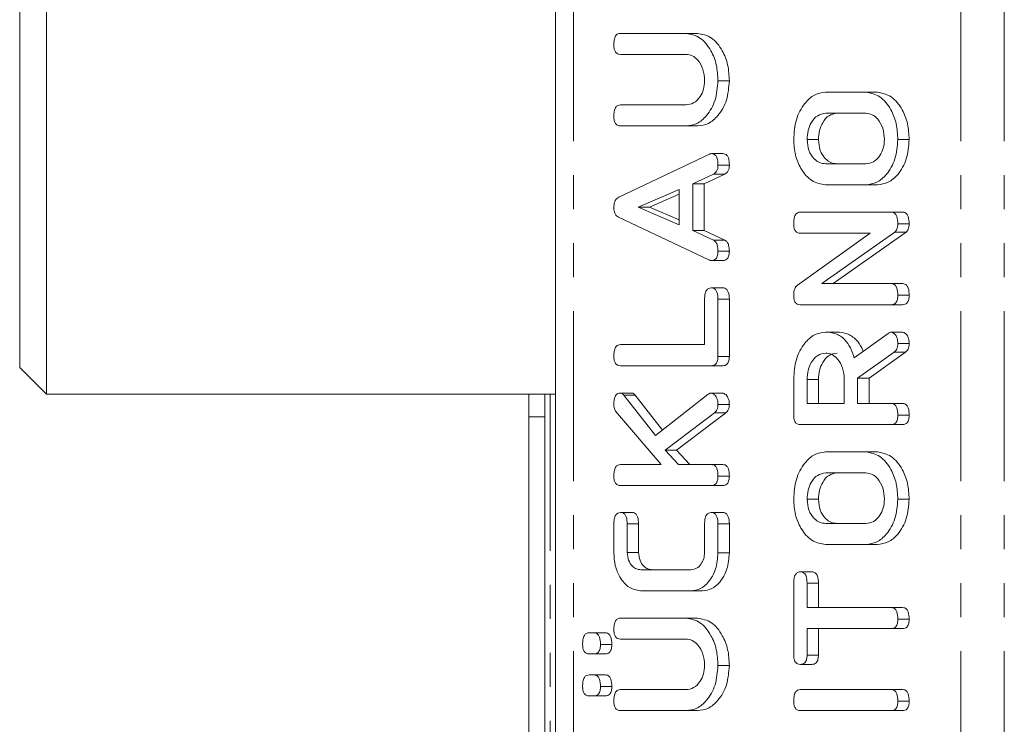
# Model space of a CAD drawing. Units: millimetres. Extents: x -257 to 9254, y -1386 to -142.
# Drawn here: x 1086 to 1123, y -865 to -839 of the extents above; entities that cross this region are included whole.
import ezdxf

# ---------------------------------------------------------------- set-up
doc = ezdxf.new("R2010")
doc.units = ezdxf.units.MM
doc.linetypes.add('PHANTOM', pattern=[12.7, 6.35, -1.27, 1.27, -1.27, 1.27, -1.27])

msp = doc.modelspace()

# ---------------------------------------------------------------- linework, layer by layer
at = {"color": 7, "linetype": 'Continuous', "lineweight": 18}
for p, q in [((1106.266, -894.42), (1106.266, -388.42)), ((1086.251, -852.07), (1086.251, -828.92)), ((1087.251, -828.92), (1087.251, -853.07)), ((1108.687, -839.591), (1111.142, -839.591)), ((1111.142, -839.591), (1111.566, -839.591)), ((1111.133, -840.377), (1108.686, -840.377)), ((1112.331, -841.359), (1112.756, -841.359)), ((1116.349, -841.791), (1117.86, -841.791)), ((1117.86, -841.791), (1118.284, -841.791)), ((1108.686, -842.263), (1111.133, -842.263)), ((1117.854, -842.577), (1116.354, -842.577)), ((1111.142, -843.049), (1108.687, -843.049)), ((1111.142, -843.049), (1111.566, -843.049)), ((1115.66, -843.559), (1116.084, -843.559)), ((1119.049, -843.559), (1119.473, -843.559)), ((1108.626, -845.708), (1112.009, -844.106)), ((1112.087, -844.083), (1112.511, -844.083)), ((1112.331, -844.514), (1112.756, -844.514)), ((1116.354, -844.463), (1117.854, -844.463)), ((1112.168, -844.85), (1111.387, -845.217)), ((1112.593, -844.85), (1111.811, -845.217)), ((1112.168, -844.85), (1112.593, -844.85)), ((1110.887, -845.42), (1109.349, -846.083)), ((1110.887, -846.74), (1110.887, -845.42)), ((1111.387, -845.217), (1111.387, -846.95)), ((1111.387, -845.217), (1111.811, -845.217)), ((1111.811, -845.217), (1111.811, -846.95)), ((1117.86, -845.249), (1116.349, -845.249)), ((1117.86, -845.249), (1118.284, -845.249)), ((1110.887, -845.603), (1109.773, -846.083)), ((1109.349, -846.083), (1110.887, -846.74)), ((1109.349, -846.083), (1109.773, -846.083)), ((1109.773, -846.083), (1110.887, -846.559)), ((1112.009, -848.061), (1108.614, -846.463)), ((1115.405, -846.27), (1118.804, -846.27)), ((1118.804, -846.27), (1119.228, -846.27)), ((1119.049, -846.707), (1119.473, -846.707)), ((1111.387, -846.95), (1112.167, -847.317)), ((1111.387, -846.95), (1111.811, -846.95)), ((1111.811, -846.95), (1112.591, -847.317)), ((1115.3, -848.997), (1118.013, -847.056)), ((1118.013, -847.056), (1115.404, -847.056)), ((1118.934, -847.024), (1116.215, -848.941)), ((1119.359, -847.024), (1116.639, -848.941)), ((1118.934, -847.024), (1119.359, -847.024)), ((1112.167, -847.317), (1112.591, -847.317)), ((1112.331, -847.725), (1112.756, -847.725)), ((1112.086, -848.077), (1112.51, -848.077)), ((1112.081, -849.099), (1112.506, -849.099)), ((1116.215, -848.941), (1118.807, -848.941)), ((1118.807, -848.941), (1119.231, -848.941)), ((1119.049, -849.374), (1119.473, -849.374)), ((1111.831, -851.22), (1111.831, -849.521)), ((1112.331, -849.523), (1112.756, -849.523)), ((1112.331, -849.523), (1112.331, -851.659)), ((1112.756, -849.523), (1112.756, -851.659)), ((1118.804, -849.727), (1115.405, -849.727)), ((1118.804, -849.727), (1119.228, -849.727)), ((1116.348, -850.749), (1116.773, -850.749)), ((1117.421, -851.717), (1118.693, -850.799)), ((1118.803, -850.749), (1119.228, -850.749)), ((1108.686, -851.22), (1111.831, -851.22)), ((1119.049, -851.181), (1119.473, -851.181)), ((1112.331, -851.659), (1112.756, -851.659)), ((1118.916, -851.502), (1117.549, -852.47)), ((1119.34, -851.502), (1117.973, -852.47)), ((1118.916, -851.502), (1119.34, -851.502)), ((1086.251, -852.07), (1087.251, -853.07)), ((1112.087, -852.006), (1108.687, -852.006)), ((1112.087, -852.006), (1112.511, -852.006)), ((1115.16, -853.858), (1115.16, -852.516)), ((1115.66, -852.516), (1115.66, -853.42)), ((1115.66, -852.516), (1116.084, -852.516)), ((1116.084, -852.516), (1116.084, -853.42)), ((1117.049, -853.42), (1117.049, -852.516)), ((1117.549, -852.47), (1117.549, -853.42)), ((1117.549, -852.47), (1117.973, -852.47)), ((1117.973, -852.47), (1117.973, -853.42)), ((1087.251, -853.07), (1106.266, -853.07)), ((1105.266, -853.07), (1105.266, -853.92)), ((1105.866, -853.07), (1105.866, -853.92)), ((1108.68, -853.027), (1109.104, -853.027)), ((1108.818, -853.104), (1110.002, -854.617)), ((1108.818, -853.104), (1109.243, -853.104)), ((1109.243, -853.104), (1110.265, -854.41)), ((1110.002, -854.617), (1111.964, -853.071)), ((1112.084, -853.027), (1112.508, -853.027)), ((1112.331, -853.453), (1112.756, -853.453)), ((1115.66, -853.42), (1117.049, -853.42)), ((1117.549, -853.42), (1118.806, -853.42)), ((1118.806, -853.42), (1119.23, -853.42)), ((1105.266, -894.42), (1105.266, -853.92)), ((1105.866, -853.92), (1105.266, -853.92)), ((1105.866, -894.42), (1105.866, -853.92)), ((1110.211, -855.699), (1108.502, -853.71)), ((1112.204, -853.762), (1110.359, -855.157)), ((1112.628, -853.762), (1110.783, -855.157)), ((1112.204, -853.762), (1112.628, -853.762)), ((1119.049, -853.852), (1119.473, -853.852)), ((1118.804, -854.206), (1115.405, -854.206)), ((1118.804, -854.206), (1119.228, -854.206)), ((1110.359, -855.157), (1110.851, -855.699)), ((1110.359, -855.157), (1110.783, -855.157)), ((1110.783, -855.157), (1111.276, -855.699)), ((1116.349, -855.227), (1117.86, -855.227)), ((1117.86, -855.227), (1118.284, -855.227)), ((1108.685, -855.699), (1110.211, -855.699)), ((1110.851, -855.699), (1112.088, -855.699)), ((1112.088, -855.699), (1112.512, -855.699)), ((1112.331, -856.131), (1112.756, -856.131)), ((1117.854, -856.013), (1116.354, -856.013)), ((1112.087, -856.484), (1108.687, -856.484)), ((1112.087, -856.484), (1112.511, -856.484)), ((1115.66, -856.995), (1116.084, -856.995)), ((1119.049, -856.995), (1119.473, -856.995)), ((1108.692, -857.492), (1109.117, -857.492)), ((1112.081, -857.492), (1112.506, -857.492)), ((1108.442, -858.991), (1108.442, -857.918)), ((1108.942, -857.916), (1108.942, -858.984)), ((1108.942, -857.916), (1109.367, -857.916)), ((1109.367, -857.916), (1109.367, -858.984)), ((1111.831, -858.984), (1111.831, -857.916)), ((1112.331, -857.918), (1112.756, -857.918)), ((1112.331, -857.918), (1112.331, -858.991)), ((1112.756, -857.918), (1112.756, -858.991)), ((1116.354, -857.899), (1117.854, -857.899)), ((1117.86, -858.684), (1116.349, -858.684)), ((1117.86, -858.684), (1118.284, -858.684)), ((1108.942, -858.984), (1109.367, -858.984)), ((1112.331, -858.991), (1112.756, -858.991)), ((1109.449, -859.627), (1111.324, -859.627)), ((1115.41, -859.706), (1115.834, -859.706)), ((1115.16, -862.815), (1115.16, -860.132)), ((1115.66, -860.13), (1115.66, -861.041)), ((1115.66, -860.13), (1116.084, -860.13)), ((1116.084, -860.13), (1116.084, -861.041)), ((1111.331, -860.413), (1109.442, -860.413)), ((1111.331, -860.413), (1111.756, -860.413)), ((1115.66, -861.041), (1118.805, -861.041)), ((1118.805, -861.041), (1119.229, -861.041)), ((1108.687, -861.434), (1111.142, -861.434)), ((1111.142, -861.434), (1111.566, -861.434)), ((1119.049, -861.474), (1119.473, -861.474)), ((1107.516, -861.984), (1107.702, -861.984)), ((1107.702, -861.984), (1108.126, -861.984)), ((1118.805, -861.827), (1115.66, -861.827)), ((1115.66, -861.827), (1115.66, -862.817)), ((1116.084, -861.827), (1116.084, -862.817)), ((1118.805, -861.827), (1119.229, -861.827)), ((1111.133, -862.22), (1108.686, -862.22)), ((1107.942, -862.416), (1108.367, -862.416)), ((1107.702, -862.77), (1107.516, -862.77)), ((1107.702, -862.77), (1108.126, -862.77)), ((1115.66, -862.817), (1116.084, -862.817)), ((1112.331, -863.202), (1112.756, -863.202)), ((1115.41, -863.163), (1115.834, -863.163)), ((1107.516, -863.556), (1107.702, -863.556)), ((1107.702, -863.556), (1108.126, -863.556)), ((1107.942, -863.988), (1108.367, -863.988)), ((1108.686, -864.106), (1111.133, -864.106)), ((1115.405, -864.106), (1118.804, -864.106)), ((1118.804, -864.106), (1119.228, -864.106)), ((1107.702, -864.341), (1107.516, -864.341)), ((1107.702, -864.341), (1108.126, -864.341)), ((1119.049, -864.538), (1119.473, -864.538)), ((1111.142, -864.891), (1108.687, -864.891)), ((1111.142, -864.891), (1111.566, -864.891)), ((1118.804, -864.891), (1115.405, -864.891)), ((1118.804, -864.891), (1119.228, -864.891))]:
    msp.add_line(p, q, dxfattribs=at)
at = {"color": 8, "linetype": 'PHANTOM', "lineweight": 18}
for p, q in [((1106.94, -894.42), (1106.94, -388.42)), ((1121.4, -894.42), (1121.4, -388.42)), ((1123.026, -894.42), (1123.026, -388.42)), ((1106.066, -884.32), (1106.066, -853.07))]:
    msp.add_line(p, q, dxfattribs=at)
at = {"color": 7, "linetype": 'Continuous', "lineweight": 18}
for points, knots in [([(1108.442, -840.024), (1108.444, -839.965), (1108.448, -839.847), (1108.494, -839.689), (1108.588, -839.601), (1108.654, -839.595), (1108.687, -839.591)], [0, 0, 0, 0, 0.280943, 0.560392, 0.779762, 1, 1, 1, 1]), ([(1111.142, -839.591), (1111.321, -839.626), (1111.681, -839.696), (1112.068, -840.184), (1112.299, -840.76), (1112.321, -841.159), (1112.331, -841.359)], [0, 0, 0, 0, 0.279192, 0.559097, 0.779436, 1, 1, 1, 1]), ([(1111.566, -839.591), (1111.746, -839.626), (1112.105, -839.696), (1112.492, -840.184), (1112.723, -840.76), (1112.745, -841.159), (1112.756, -841.359)], [0, 0, 0, 0, 0.279192, 0.559097, 0.779436, 1, 1, 1, 1]), ([(1108.686, -840.377), (1108.649, -840.374), (1108.574, -840.368), (1108.484, -840.277), (1108.446, -840.148), (1108.444, -840.065), (1108.442, -840.024)], [0, 0, 0, 0, 0.280641, 0.558518, 0.779119, 1, 1, 1, 1]), ([(1111.831, -841.359), (1111.82, -841.214), (1111.796, -840.922), (1111.606, -840.601), (1111.376, -840.406), (1111.214, -840.387), (1111.133, -840.377)], [0, 0, 0, 0, 0.279675, 0.559307, 0.779508, 1, 1, 1, 1]), ([(1111.133, -842.263), (1111.233, -842.251), (1111.431, -842.227), (1111.659, -841.989), (1111.806, -841.688), (1111.823, -841.469), (1111.831, -841.359)], [0, 0, 0, 0, 0.2802, 0.559622, 0.779931, 1, 1, 1, 1]), ([(1112.331, -841.359), (1112.311, -841.608), (1112.27, -842.106), (1111.947, -842.656), (1111.557, -842.996), (1111.28, -843.031), (1111.142, -843.049)], [0, 0, 0, 0, 0.279616, 0.559364, 0.779618, 1, 1, 1, 1]), ([(1112.756, -841.359), (1112.735, -841.608), (1112.695, -842.106), (1112.371, -842.656), (1111.981, -842.996), (1111.705, -843.031), (1111.566, -843.049)], [0, 0, 0, 0, 0.279616, 0.559364, 0.779618, 1, 1, 1, 1]), ([(1115.16, -843.559), (1115.178, -843.304), (1115.213, -842.794), (1115.534, -842.22), (1115.925, -841.851), (1116.208, -841.811), (1116.349, -841.791)], [0, 0, 0, 0, 0.279908, 0.559537, 0.779815, 1, 1, 1, 1]), ([(1117.86, -841.791), (1118.039, -841.826), (1118.398, -841.896), (1118.786, -842.384), (1119.016, -842.96), (1119.038, -843.359), (1119.049, -843.559)], [0, 0, 0, 0, 0.279192, 0.559097, 0.779436, 1, 1, 1, 1]), ([(1118.284, -841.791), (1118.463, -841.826), (1118.822, -841.896), (1119.21, -842.384), (1119.44, -842.96), (1119.462, -843.359), (1119.473, -843.559)], [0, 0, 0, 0, 0.279192, 0.559097, 0.779436, 1, 1, 1, 1]), ([(1108.442, -842.695), (1108.444, -842.636), (1108.448, -842.519), (1108.494, -842.361), (1108.588, -842.272), (1108.653, -842.266), (1108.686, -842.263)], [0, 0, 0, 0, 0.280919, 0.560345, 0.779745, 1, 1, 1, 1]), ([(1108.687, -843.049), (1108.649, -843.045), (1108.574, -843.039), (1108.484, -842.949), (1108.446, -842.82), (1108.444, -842.737), (1108.442, -842.695)], [0, 0, 0, 0, 0.280691, 0.558483, 0.779095, 1, 1, 1, 1]), ([(1116.354, -842.577), (1116.252, -842.594), (1116.046, -842.626), (1115.82, -842.895), (1115.68, -843.217), (1115.667, -843.445), (1115.66, -843.559)], [0, 0, 0, 0, 0.279657, 0.559346, 0.779527, 1, 1, 1, 1]), ([(1116.779, -842.577), (1116.676, -842.594), (1116.471, -842.626), (1116.244, -842.895), (1116.105, -843.217), (1116.091, -843.445), (1116.084, -843.559)], [0, 0, 0, 0, 0.279655, 0.559346, 0.779527, 1, 1, 1, 1]), ([(1118.549, -843.559), (1118.537, -843.414), (1118.514, -843.124), (1118.325, -842.802), (1118.096, -842.606), (1117.935, -842.587), (1117.854, -842.577)], [0, 0, 0, 0, 0.279682, 0.55935, 0.779538, 1, 1, 1, 1]), ([(1116.349, -845.249), (1116.173, -845.219), (1115.821, -845.16), (1115.435, -844.698), (1115.195, -844.146), (1115.172, -843.755), (1115.16, -843.559)], [0, 0, 0, 0, 0.279504, 0.55928, 0.779623, 1, 1, 1, 1]), ([(1115.66, -843.559), (1115.674, -843.698), (1115.703, -843.976), (1115.895, -844.274), (1116.122, -844.442), (1116.277, -844.456), (1116.354, -844.463)], [0, 0, 0, 0, 0.279288, 0.55915, 0.779391, 1, 1, 1, 1]), ([(1116.084, -843.559), (1116.099, -843.698), (1116.127, -843.976), (1116.32, -844.274), (1116.546, -844.442), (1116.701, -844.456), (1116.779, -844.463)], [0, 0, 0, 0, 0.279288, 0.55915, 0.779391, 1, 1, 1, 1]), ([(1117.854, -844.463), (1117.953, -844.45), (1118.15, -844.426), (1118.379, -844.189), (1118.523, -843.887), (1118.54, -843.669), (1118.549, -843.559)], [0, 0, 0, 0, 0.279946, 0.559259, 0.779759, 1, 1, 1, 1]), ([(1119.049, -843.559), (1119.029, -843.808), (1118.988, -844.306), (1118.664, -844.856), (1118.274, -845.196), (1117.998, -845.231), (1117.86, -845.249)], [0, 0, 0, 0, 0.279616, 0.559364, 0.779618, 1, 1, 1, 1]), ([(1119.473, -843.559), (1119.453, -843.808), (1119.412, -844.306), (1119.089, -844.856), (1118.698, -845.196), (1118.422, -845.231), (1118.284, -845.249)], [0, 0, 0, 0, 0.279616, 0.559364, 0.779618, 1, 1, 1, 1]), ([(1112.009, -844.106), (1112.023, -844.099), (1112.048, -844.088), (1112.075, -844.085), (1112.087, -844.083)], [0, 0, 0, 0, 0.5595104, 1, 1, 1, 1]), ([(1112.087, -844.083), (1112.114, -844.086), (1112.17, -844.09), (1112.247, -844.144), (1112.322, -844.286), (1112.327, -844.42), (1112.331, -844.514)], [0, 0, 0, 0, 0.187131, 0.374117, 0.561292, 1, 1, 1, 1]), ([(1112.511, -844.083), (1112.539, -844.086), (1112.594, -844.09), (1112.672, -844.144), (1112.746, -844.286), (1112.752, -844.42), (1112.756, -844.514)], [0, 0, 0, 0, 0.187131, 0.374117, 0.561292, 1, 1, 1, 1]), ([(1112.331, -844.514), (1112.33, -844.555), (1112.326, -844.637), (1112.279, -844.774), (1112.21, -844.821), (1112.168, -844.85)], [0, 0, 0, 0, 0.281301, 0.561774, 1, 1, 1, 1]), ([(1112.756, -844.514), (1112.754, -844.555), (1112.75, -844.637), (1112.703, -844.774), (1112.634, -844.821), (1112.593, -844.85)], [0, 0, 0, 0, 0.281301, 0.561774, 1, 1, 1, 1]), ([(1108.442, -846.119), (1108.444, -846.07), (1108.447, -845.972), (1108.486, -845.843), (1108.551, -845.752), (1108.601, -845.723), (1108.626, -845.708)], [0, 0, 0, 0, 0.280338, 0.559987, 0.779868, 1, 1, 1, 1]), ([(1108.614, -846.463), (1108.587, -846.445), (1108.533, -846.411), (1108.457, -846.295), (1108.448, -846.186), (1108.442, -846.119)], [0, 0, 0, 0, 0.281499, 0.562002, 1, 1, 1, 1]), ([(1115.16, -846.702), (1115.162, -846.643), (1115.166, -846.526), (1115.212, -846.367), (1115.306, -846.28), (1115.372, -846.273), (1115.405, -846.27)], [0, 0, 0, 0, 0.280943, 0.560392, 0.779762, 1, 1, 1, 1]), ([(1118.804, -846.27), (1118.832, -846.272), (1118.888, -846.277), (1118.966, -846.333), (1119.04, -846.476), (1119.045, -846.612), (1119.049, -846.707)], [0, 0, 0, 0, 0.1874277, 0.3741071, 0.5611051, 1, 1, 1, 1]), ([(1119.228, -846.27), (1119.257, -846.272), (1119.313, -846.277), (1119.39, -846.333), (1119.464, -846.476), (1119.469, -846.612), (1119.473, -846.707)], [0, 0, 0, 0, 0.1874277, 0.3741071, 0.5611051, 1, 1, 1, 1]), ([(1115.404, -847.056), (1115.366, -847.053), (1115.291, -847.047), (1115.201, -846.955), (1115.164, -846.827), (1115.161, -846.744), (1115.16, -846.702)], [0, 0, 0, 0, 0.280645, 0.55852, 0.77912, 1, 1, 1, 1]), ([(1119.049, -846.707), (1119.044, -846.779), (1119.035, -846.907), (1118.965, -846.988), (1118.934, -847.024)], [0, 0, 0, 0, 0.55976, 1, 1, 1, 1]), ([(1119.473, -846.707), (1119.468, -846.779), (1119.459, -846.907), (1119.389, -846.988), (1119.359, -847.024)], [0, 0, 0, 0, 0.55976, 1, 1, 1, 1]), ([(1112.167, -847.317), (1112.197, -847.337), (1112.258, -847.378), (1112.322, -847.529), (1112.328, -847.651), (1112.331, -847.725)], [0, 0, 0, 0, 0.279847, 0.559827, 1, 1, 1, 1]), ([(1112.591, -847.317), (1112.621, -847.337), (1112.682, -847.378), (1112.747, -847.529), (1112.752, -847.651), (1112.756, -847.725)], [0, 0, 0, 0, 0.279847, 0.559827, 1, 1, 1, 1]), ([(1112.331, -847.725), (1112.329, -847.778), (1112.325, -847.884), (1112.265, -848.015), (1112.174, -848.071), (1112.115, -848.075), (1112.086, -848.077)], [0, 0, 0, 0, 0.28062, 0.558949, 0.779139, 1, 1, 1, 1]), ([(1112.756, -847.725), (1112.754, -847.778), (1112.75, -847.884), (1112.689, -848.015), (1112.598, -848.071), (1112.539, -848.075), (1112.51, -848.077)], [0, 0, 0, 0, 0.28062, 0.558949, 0.779139, 1, 1, 1, 1]), ([(1112.086, -848.077), (1112.071, -848.076), (1112.045, -848.074), (1112.02, -848.065), (1112.009, -848.061)], [0, 0, 0, 0, 0.559852, 1, 1, 1, 1]), ([(1111.831, -849.521), (1111.833, -849.462), (1111.837, -849.345), (1111.888, -849.19), (1111.983, -849.106), (1112.049, -849.101), (1112.081, -849.099)], [0, 0, 0, 0, 0.280986, 0.560005, 0.779418, 1, 1, 1, 1]), ([(1112.081, -849.099), (1112.109, -849.101), (1112.165, -849.105), (1112.242, -849.157), (1112.322, -849.293), (1112.327, -849.428), (1112.331, -849.523)], [0, 0, 0, 0, 0.187445, 0.374658, 0.561194, 1, 1, 1, 1]), ([(1112.506, -849.099), (1112.534, -849.101), (1112.589, -849.105), (1112.667, -849.157), (1112.746, -849.293), (1112.752, -849.428), (1112.756, -849.523)], [0, 0, 0, 0, 0.187445, 0.374658, 0.561194, 1, 1, 1, 1]), ([(1115.16, -849.38), (1115.165, -849.292), (1115.175, -849.135), (1115.261, -849.039), (1115.3, -848.997)], [0, 0, 0, 0, 0.559898, 1, 1, 1, 1]), ([(1118.807, -848.941), (1118.835, -848.944), (1118.89, -848.948), (1118.967, -849.004), (1119.04, -849.145), (1119.045, -849.279), (1119.049, -849.374)], [0, 0, 0, 0, 0.187151, 0.374036, 0.561183, 1, 1, 1, 1]), ([(1119.231, -848.941), (1119.259, -848.944), (1119.314, -848.948), (1119.391, -849.004), (1119.465, -849.145), (1119.47, -849.279), (1119.473, -849.374)], [0, 0, 0, 0, 0.187151, 0.374036, 0.561183, 1, 1, 1, 1]), ([(1115.405, -849.727), (1115.367, -849.724), (1115.293, -849.718), (1115.202, -849.631), (1115.164, -849.503), (1115.161, -849.421), (1115.16, -849.38)], [0, 0, 0, 0, 0.280564, 0.558407, 0.779001, 1, 1, 1, 1]), ([(1119.049, -849.374), (1119.047, -849.427), (1119.043, -849.532), (1118.983, -849.664), (1118.892, -849.721), (1118.834, -849.725), (1118.804, -849.727)], [0, 0, 0, 0, 0.28056, 0.558816, 0.778921, 1, 1, 1, 1]), ([(1119.473, -849.374), (1119.471, -849.427), (1119.467, -849.532), (1119.407, -849.664), (1119.317, -849.721), (1119.258, -849.725), (1119.228, -849.727)], [0, 0, 0, 0, 0.28056, 0.558816, 0.778921, 1, 1, 1, 1]), ([(1115.16, -852.516), (1115.178, -852.261), (1115.213, -851.751), (1115.533, -851.177), (1115.924, -850.809), (1116.207, -850.769), (1116.348, -850.749)], [0, 0, 0, 0, 0.279914, 0.559514, 0.779803, 1, 1, 1, 1]), ([(1116.348, -850.749), (1116.476, -850.758), (1116.731, -850.778), (1117.061, -850.996), (1117.295, -851.331), (1117.379, -851.588), (1117.421, -851.717)], [0, 0, 0, 0, 0.280341, 0.559782, 0.779703, 1, 1, 1, 1]), ([(1116.773, -850.749), (1116.901, -850.758), (1117.156, -850.777), (1117.482, -850.998), (1117.678, -851.26), (1117.739, -851.431), (1117.754, -851.477)], [0, 0, 0, 0, 0.326696, 0.652345, 0.90863, 1, 1, 1, 1]), ([(1118.693, -850.799), (1118.713, -850.784), (1118.747, -850.759), (1118.786, -850.752), (1118.803, -850.749)], [0, 0, 0, 0, 0.560215, 1, 1, 1, 1]), ([(1118.803, -850.749), (1118.842, -850.763), (1118.921, -850.791), (1119.001, -850.911), (1119.043, -851.046), (1119.047, -851.136), (1119.049, -851.181)], [0, 0, 0, 0, 0.277633, 0.558273, 0.779097, 1, 1, 1, 1]), ([(1119.228, -850.749), (1119.267, -850.763), (1119.345, -850.791), (1119.425, -850.911), (1119.467, -851.046), (1119.471, -851.136), (1119.473, -851.181)], [0, 0, 0, 0, 0.277633, 0.558273, 0.779097, 1, 1, 1, 1]), ([(1108.442, -851.652), (1108.444, -851.593), (1108.448, -851.476), (1108.494, -851.318), (1108.588, -851.229), (1108.653, -851.223), (1108.686, -851.22)], [0, 0, 0, 0, 0.280919, 0.560343, 0.779745, 1, 1, 1, 1]), ([(1119.049, -851.181), (1119.047, -851.217), (1119.044, -851.291), (1119.007, -851.416), (1118.95, -851.469), (1118.916, -851.502)], [0, 0, 0, 0, 0.280927, 0.5618833, 1, 1, 1, 1]), ([(1119.473, -851.181), (1119.472, -851.217), (1119.468, -851.291), (1119.431, -851.416), (1119.375, -851.469), (1119.34, -851.502)], [0, 0, 0, 0, 0.280927, 0.5618833, 1, 1, 1, 1]), ([(1108.687, -852.006), (1108.649, -852.003), (1108.574, -851.997), (1108.484, -851.906), (1108.446, -851.777), (1108.444, -851.694), (1108.442, -851.652)], [0, 0, 0, 0, 0.280692, 0.558484, 0.779095, 1, 1, 1, 1]), ([(1112.331, -851.659), (1112.329, -851.712), (1112.325, -851.817), (1112.264, -851.945), (1112.174, -852), (1112.116, -852.004), (1112.087, -852.006)], [0, 0, 0, 0, 0.280585, 0.558845, 0.779159, 1, 1, 1, 1]), ([(1112.756, -851.659), (1112.754, -851.712), (1112.749, -851.817), (1112.688, -851.945), (1112.598, -852), (1112.54, -852.004), (1112.511, -852.006)], [0, 0, 0, 0, 0.280585, 0.558845, 0.779159, 1, 1, 1, 1]), ([(1116.354, -851.534), (1116.252, -851.551), (1116.046, -851.584), (1115.82, -851.852), (1115.68, -852.174), (1115.667, -852.402), (1115.66, -852.516)], [0, 0, 0, 0, 0.2796573, 0.5593463, 0.7795272, 1, 1, 1, 1]), ([(1116.779, -851.534), (1116.676, -851.551), (1116.471, -851.584), (1116.244, -851.852), (1116.105, -852.174), (1116.091, -852.402), (1116.084, -852.516)], [0, 0, 0, 0, 0.2796556, 0.559346, 0.7795269, 1, 1, 1, 1]), ([(1117.049, -852.516), (1117.037, -852.371), (1117.014, -852.081), (1116.825, -851.759), (1116.596, -851.563), (1116.435, -851.544), (1116.354, -851.534)], [0, 0, 0, 0, 0.279682, 0.559351, 0.779538, 1, 1, 1, 1]), ([(1108.442, -853.452), (1108.444, -853.394), (1108.447, -853.279), (1108.492, -853.124), (1108.584, -853.037), (1108.648, -853.03), (1108.68, -853.027)], [0, 0, 0, 0, 0.2809009, 0.560286, 0.7798849, 1, 1, 1, 1]), ([(1108.68, -853.027), (1108.709, -853.032), (1108.76, -853.041), (1108.8, -853.085), (1108.818, -853.104)], [0, 0, 0, 0, 0.559339, 1, 1, 1, 1]), ([(1109.104, -853.027), (1109.133, -853.032), (1109.184, -853.041), (1109.225, -853.085), (1109.243, -853.104)], [0, 0, 0, 0, 0.559339, 1, 1, 1, 1]), ([(1111.964, -853.071), (1111.986, -853.058), (1112.024, -853.035), (1112.066, -853.03), (1112.084, -853.027)], [0, 0, 0, 0, 0.559956, 1, 1, 1, 1]), ([(1112.084, -853.027), (1112.123, -853.041), (1112.201, -853.069), (1112.281, -853.187), (1112.326, -853.319), (1112.33, -853.408), (1112.331, -853.453)], [0, 0, 0, 0, 0.277963, 0.558413, 0.779117, 1, 1, 1, 1]), ([(1112.508, -853.027), (1112.547, -853.041), (1112.625, -853.069), (1112.705, -853.187), (1112.75, -853.319), (1112.754, -853.408), (1112.756, -853.453)], [0, 0, 0, 0, 0.277963, 0.558413, 0.779117, 1, 1, 1, 1]), ([(1108.502, -853.71), (1108.482, -853.665), (1108.447, -853.586), (1108.444, -853.493), (1108.442, -853.452)], [0, 0, 0, 0, 0.559347, 1, 1, 1, 1]), ([(1112.331, -853.453), (1112.33, -853.488), (1112.327, -853.559), (1112.289, -853.677), (1112.236, -853.73), (1112.204, -853.762)], [0, 0, 0, 0, 0.2807, 0.561726, 1, 1, 1, 1]), ([(1112.756, -853.453), (1112.754, -853.488), (1112.751, -853.559), (1112.713, -853.677), (1112.66, -853.73), (1112.628, -853.762)], [0, 0, 0, 0, 0.2807, 0.561726, 1, 1, 1, 1]), ([(1118.806, -853.42), (1118.834, -853.422), (1118.889, -853.427), (1118.966, -853.482), (1119.04, -853.623), (1119.045, -853.758), (1119.049, -853.852)], [0, 0, 0, 0, 0.187, 0.373911, 0.561067, 1, 1, 1, 1]), ([(1119.23, -853.42), (1119.258, -853.422), (1119.314, -853.427), (1119.39, -853.482), (1119.465, -853.623), (1119.47, -853.758), (1119.473, -853.852)], [0, 0, 0, 0, 0.187, 0.373911, 0.561067, 1, 1, 1, 1]), ([(1115.405, -854.206), (1115.367, -854.203), (1115.293, -854.196), (1115.202, -854.11), (1115.164, -853.982), (1115.161, -853.899), (1115.16, -853.858)], [0, 0, 0, 0, 0.280564, 0.558408, 0.779003, 1, 1, 1, 1]), ([(1119.049, -853.852), (1119.047, -853.905), (1119.043, -854.011), (1118.983, -854.142), (1118.892, -854.199), (1118.834, -854.204), (1118.804, -854.206)], [0, 0, 0, 0, 0.280562, 0.558817, 0.778921, 1, 1, 1, 1]), ([(1119.473, -853.852), (1119.471, -853.905), (1119.467, -854.011), (1119.407, -854.142), (1119.317, -854.199), (1119.258, -854.204), (1119.228, -854.206)], [0, 0, 0, 0, 0.280562, 0.558817, 0.778921, 1, 1, 1, 1]), ([(1115.16, -856.995), (1115.178, -856.74), (1115.213, -856.229), (1115.534, -855.656), (1115.925, -855.287), (1116.208, -855.247), (1116.349, -855.227)], [0, 0, 0, 0, 0.279907, 0.559537, 0.779815, 1, 1, 1, 1]), ([(1117.86, -855.227), (1118.039, -855.262), (1118.398, -855.331), (1118.786, -855.82), (1119.016, -856.395), (1119.038, -856.795), (1119.049, -856.995)], [0, 0, 0, 0, 0.279192, 0.559097, 0.779436, 1, 1, 1, 1]), ([(1118.284, -855.227), (1118.463, -855.262), (1118.822, -855.331), (1119.21, -855.82), (1119.44, -856.395), (1119.462, -856.795), (1119.473, -856.995)], [0, 0, 0, 0, 0.279192, 0.559097, 0.779436, 1, 1, 1, 1]), ([(1108.442, -856.131), (1108.444, -856.072), (1108.447, -855.954), (1108.494, -855.797), (1108.587, -855.707), (1108.652, -855.702), (1108.685, -855.699)], [0, 0, 0, 0, 0.281132, 0.560496, 0.779699, 1, 1, 1, 1]), ([(1112.088, -855.699), (1112.115, -855.701), (1112.171, -855.705), (1112.248, -855.76), (1112.322, -855.902), (1112.328, -856.036), (1112.331, -856.131)], [0, 0, 0, 0, 0.187221, 0.374223, 0.561082, 1, 1, 1, 1]), ([(1112.512, -855.699), (1112.54, -855.701), (1112.595, -855.705), (1112.672, -855.76), (1112.746, -855.902), (1112.752, -856.036), (1112.756, -856.131)], [0, 0, 0, 0, 0.187221, 0.374223, 0.561082, 1, 1, 1, 1]), ([(1108.687, -856.484), (1108.649, -856.481), (1108.574, -856.475), (1108.484, -856.385), (1108.446, -856.255), (1108.444, -856.172), (1108.442, -856.131)], [0, 0, 0, 0, 0.2806921, 0.558484, 0.779095, 1, 1, 1, 1]), ([(1112.331, -856.131), (1112.329, -856.184), (1112.325, -856.289), (1112.265, -856.421), (1112.175, -856.478), (1112.116, -856.482), (1112.087, -856.484)], [0, 0, 0, 0, 0.280561, 0.558821, 0.77892, 1, 1, 1, 1]), ([(1112.756, -856.131), (1112.754, -856.184), (1112.749, -856.289), (1112.69, -856.421), (1112.599, -856.478), (1112.54, -856.482), (1112.511, -856.484)], [0, 0, 0, 0, 0.280561, 0.558821, 0.77892, 1, 1, 1, 1]), ([(1116.354, -856.013), (1116.252, -856.029), (1116.046, -856.062), (1115.82, -856.33), (1115.68, -856.653), (1115.667, -856.881), (1115.66, -856.995)], [0, 0, 0, 0, 0.279657, 0.559346, 0.779528, 1, 1, 1, 1]), ([(1116.779, -856.013), (1116.676, -856.029), (1116.471, -856.062), (1116.244, -856.33), (1116.105, -856.653), (1116.091, -856.881), (1116.084, -856.995)], [0, 0, 0, 0, 0.279656, 0.559346, 0.779527, 1, 1, 1, 1]), ([(1118.549, -856.995), (1118.537, -856.85), (1118.514, -856.559), (1118.325, -856.238), (1118.096, -856.042), (1117.935, -856.022), (1117.854, -856.013)], [0, 0, 0, 0, 0.2796813, 0.5593505, 0.7795375, 1, 1, 1, 1]), ([(1116.349, -858.684), (1116.173, -858.655), (1115.821, -858.596), (1115.435, -858.133), (1115.195, -857.581), (1115.172, -857.19), (1115.16, -856.995)], [0, 0, 0, 0, 0.279504, 0.55928, 0.779623, 1, 1, 1, 1]), ([(1115.66, -856.995), (1115.674, -857.134), (1115.703, -857.411), (1115.895, -857.709), (1116.122, -857.877), (1116.277, -857.891), (1116.354, -857.899)], [0, 0, 0, 0, 0.2792885, 0.5591503, 0.779391, 1, 1, 1, 1]), ([(1116.084, -856.995), (1116.099, -857.134), (1116.127, -857.411), (1116.32, -857.709), (1116.546, -857.877), (1116.701, -857.891), (1116.779, -857.899)], [0, 0, 0, 0, 0.279289, 0.55915, 0.779391, 1, 1, 1, 1]), ([(1117.854, -857.899), (1117.953, -857.886), (1118.15, -857.862), (1118.379, -857.625), (1118.523, -857.323), (1118.54, -857.104), (1118.549, -856.995)], [0, 0, 0, 0, 0.279946, 0.559259, 0.779759, 1, 1, 1, 1]), ([(1119.049, -856.995), (1119.029, -857.244), (1118.988, -857.741), (1118.664, -858.292), (1118.274, -858.632), (1117.998, -858.667), (1117.86, -858.684)], [0, 0, 0, 0, 0.279616, 0.559364, 0.779618, 1, 1, 1, 1]), ([(1119.473, -856.995), (1119.453, -857.244), (1119.412, -857.741), (1119.089, -858.292), (1118.698, -858.632), (1118.422, -858.667), (1118.284, -858.684)], [0, 0, 0, 0, 0.279616, 0.559364, 0.779618, 1, 1, 1, 1]), ([(1108.442, -857.918), (1108.444, -857.859), (1108.448, -857.741), (1108.498, -857.585), (1108.594, -857.501), (1108.659, -857.495), (1108.692, -857.492)], [0, 0, 0, 0, 0.280998, 0.560138, 0.779643, 1, 1, 1, 1]), ([(1108.692, -857.492), (1108.72, -857.494), (1108.776, -857.498), (1108.853, -857.551), (1108.932, -857.686), (1108.938, -857.821), (1108.942, -857.916)], [0, 0, 0, 0, 0.187476, 0.374719, 0.561271, 1, 1, 1, 1]), ([(1109.117, -857.492), (1109.144, -857.494), (1109.2, -857.498), (1109.277, -857.551), (1109.356, -857.686), (1109.362, -857.821), (1109.367, -857.916)], [0, 0, 0, 0, 0.187481, 0.374719, 0.561271, 1, 1, 1, 1]), ([(1111.831, -857.916), (1111.833, -857.857), (1111.837, -857.74), (1111.888, -857.584), (1111.983, -857.501), (1112.049, -857.495), (1112.081, -857.492)], [0, 0, 0, 0, 0.280937, 0.559948, 0.779638, 1, 1, 1, 1]), ([(1112.081, -857.492), (1112.109, -857.494), (1112.165, -857.498), (1112.243, -857.551), (1112.321, -857.688), (1112.327, -857.823), (1112.331, -857.918)], [0, 0, 0, 0, 0.187429, 0.374616, 0.561334, 1, 1, 1, 1]), ([(1112.506, -857.492), (1112.534, -857.494), (1112.589, -857.498), (1112.667, -857.551), (1112.745, -857.688), (1112.751, -857.823), (1112.756, -857.918)], [0, 0, 0, 0, 0.187429, 0.374616, 0.561334, 1, 1, 1, 1]), ([(1109.442, -860.413), (1109.294, -860.388), (1108.998, -860.339), (1108.673, -859.95), (1108.472, -859.485), (1108.452, -859.156), (1108.442, -858.991)], [0, 0, 0, 0, 0.279536, 0.559246, 0.779592, 1, 1, 1, 1]), ([(1108.942, -858.984), (1108.954, -859.084), (1108.976, -859.283), (1109.118, -859.493), (1109.282, -859.613), (1109.393, -859.622), (1109.449, -859.627)], [0, 0, 0, 0, 0.278849, 0.558768, 0.779195, 1, 1, 1, 1]), ([(1109.367, -858.984), (1109.378, -859.084), (1109.4, -859.283), (1109.542, -859.493), (1109.706, -859.613), (1109.818, -859.622), (1109.874, -859.627)], [0, 0, 0, 0, 0.278849, 0.558768, 0.779195, 1, 1, 1, 1]), ([(1111.324, -859.627), (1111.396, -859.618), (1111.538, -859.601), (1111.702, -859.433), (1111.811, -859.22), (1111.825, -859.062), (1111.831, -858.984)], [0, 0, 0, 0, 0.280146, 0.559494, 0.780007, 1, 1, 1, 1]), ([(1112.331, -858.991), (1112.314, -859.2), (1112.28, -859.619), (1112.009, -860.083), (1111.68, -860.369), (1111.448, -860.398), (1111.331, -860.413)], [0, 0, 0, 0, 0.279619, 0.559387, 0.779633, 1, 1, 1, 1]), ([(1112.756, -858.991), (1112.739, -859.2), (1112.705, -859.619), (1112.433, -860.083), (1112.104, -860.369), (1111.872, -860.398), (1111.756, -860.413)], [0, 0, 0, 0, 0.279619, 0.559387, 0.779633, 1, 1, 1, 1]), ([(1115.16, -860.132), (1115.162, -860.073), (1115.165, -859.955), (1115.216, -859.799), (1115.311, -859.715), (1115.377, -859.709), (1115.41, -859.706)], [0, 0, 0, 0, 0.280998, 0.560138, 0.779643, 1, 1, 1, 1]), ([(1115.41, -859.706), (1115.438, -859.708), (1115.494, -859.712), (1115.571, -859.764), (1115.65, -859.9), (1115.656, -860.036), (1115.66, -860.13)], [0, 0, 0, 0, 0.187449, 0.374657, 0.561196, 1, 1, 1, 1]), ([(1115.834, -859.706), (1115.862, -859.708), (1115.918, -859.712), (1115.995, -859.764), (1116.074, -859.9), (1116.08, -860.036), (1116.084, -860.13)], [0, 0, 0, 0, 0.187449, 0.374657, 0.561196, 1, 1, 1, 1]), ([(1118.805, -861.041), (1118.833, -861.044), (1118.889, -861.048), (1118.965, -861.103), (1119.04, -861.245), (1119.045, -861.379), (1119.049, -861.474)], [0, 0, 0, 0, 0.187226, 0.374224, 0.561082, 1, 1, 1, 1]), ([(1119.229, -861.041), (1119.257, -861.044), (1119.313, -861.048), (1119.39, -861.103), (1119.464, -861.245), (1119.469, -861.379), (1119.473, -861.474)], [0, 0, 0, 0, 0.187222, 0.374224, 0.561082, 1, 1, 1, 1]), ([(1108.442, -861.866), (1108.444, -861.808), (1108.448, -861.69), (1108.494, -861.532), (1108.588, -861.444), (1108.654, -861.437), (1108.687, -861.434)], [0, 0, 0, 0, 0.280942, 0.560392, 0.779762, 1, 1, 1, 1]), ([(1111.142, -861.434), (1111.321, -861.469), (1111.681, -861.539), (1112.068, -862.027), (1112.299, -862.602), (1112.321, -863.002), (1112.331, -863.202)], [0, 0, 0, 0, 0.279192, 0.559097, 0.779436, 1, 1, 1, 1]), ([(1111.566, -861.434), (1111.746, -861.469), (1112.105, -861.539), (1112.492, -862.027), (1112.723, -862.602), (1112.745, -863.002), (1112.756, -863.202)], [0, 0, 0, 0, 0.279192, 0.559097, 0.779436, 1, 1, 1, 1]), ([(1119.049, -861.474), (1119.047, -861.526), (1119.043, -861.632), (1118.984, -861.764), (1118.893, -861.821), (1118.834, -861.825), (1118.805, -861.827)], [0, 0, 0, 0, 0.2805327, 0.5585873, 0.778858, 1, 1, 1, 1]), ([(1119.473, -861.474), (1119.471, -861.526), (1119.467, -861.632), (1119.408, -861.764), (1119.317, -861.821), (1119.259, -861.825), (1119.229, -861.827)], [0, 0, 0, 0, 0.280533, 0.558587, 0.778853, 1, 1, 1, 1]), ([(1107.276, -862.416), (1107.277, -862.358), (1107.28, -862.241), (1107.326, -862.084), (1107.418, -861.994), (1107.483, -861.987), (1107.516, -861.984)], [0, 0, 0, 0, 0.2810921, 0.5606013, 0.7798241, 1, 1, 1, 1]), ([(1107.702, -861.984), (1107.73, -861.987), (1107.785, -861.991), (1107.861, -862.047), (1107.934, -862.189), (1107.939, -862.323), (1107.942, -862.416)], [0, 0, 0, 0, 0.187119, 0.374077, 0.561081, 1, 1, 1, 1]), ([(1108.126, -861.984), (1108.154, -861.987), (1108.209, -861.991), (1108.285, -862.047), (1108.358, -862.189), (1108.363, -862.323), (1108.367, -862.416)], [0, 0, 0, 0, 0.187119, 0.374077, 0.561081, 1, 1, 1, 1]), ([(1108.686, -862.22), (1108.649, -862.217), (1108.574, -862.211), (1108.484, -862.12), (1108.446, -861.991), (1108.444, -861.908), (1108.442, -861.866)], [0, 0, 0, 0, 0.280641, 0.558518, 0.779118, 1, 1, 1, 1]), ([(1111.831, -863.202), (1111.82, -863.056), (1111.796, -862.765), (1111.606, -862.444), (1111.376, -862.248), (1111.214, -862.229), (1111.133, -862.22)], [0, 0, 0, 0, 0.279675, 0.559307, 0.779508, 1, 1, 1, 1]), ([(1107.516, -862.77), (1107.479, -862.767), (1107.404, -862.761), (1107.316, -862.668), (1107.279, -862.54), (1107.277, -862.458), (1107.276, -862.416)], [0, 0, 0, 0, 0.280646, 0.558463, 0.77892, 1, 1, 1, 1]), ([(1107.942, -862.416), (1107.941, -862.469), (1107.937, -862.574), (1107.879, -862.705), (1107.789, -862.763), (1107.731, -862.768), (1107.702, -862.77)], [0, 0, 0, 0, 0.280644, 0.558892, 0.778997, 1, 1, 1, 1]), ([(1108.367, -862.416), (1108.365, -862.469), (1108.361, -862.574), (1108.303, -862.705), (1108.214, -862.763), (1108.155, -862.768), (1108.126, -862.77)], [0, 0, 0, 0, 0.280644, 0.558892, 0.778997, 1, 1, 1, 1]), ([(1115.41, -863.163), (1115.372, -863.16), (1115.297, -863.154), (1115.204, -863.069), (1115.164, -862.94), (1115.161, -862.857), (1115.16, -862.815)], [0, 0, 0, 0, 0.280624, 0.558888, 0.779095, 1, 1, 1, 1]), ([(1115.66, -862.817), (1115.658, -862.87), (1115.654, -862.976), (1115.589, -863.104), (1115.498, -863.157), (1115.439, -863.161), (1115.41, -863.163)], [0, 0, 0, 0, 0.280714, 0.558702, 0.779134, 1, 1, 1, 1]), ([(1116.084, -862.817), (1116.082, -862.87), (1116.078, -862.976), (1116.013, -863.104), (1115.922, -863.157), (1115.864, -863.161), (1115.834, -863.163)], [0, 0, 0, 0, 0.280713, 0.558702, 0.779134, 1, 1, 1, 1]), ([(1111.133, -864.106), (1111.233, -864.094), (1111.431, -864.069), (1111.659, -863.832), (1111.806, -863.531), (1111.823, -863.312), (1111.831, -863.202)], [0, 0, 0, 0, 0.2801996, 0.5596222, 0.7799305, 1, 1, 1, 1]), ([(1112.331, -863.202), (1112.311, -863.451), (1112.27, -863.948), (1111.947, -864.499), (1111.557, -864.839), (1111.28, -864.874), (1111.142, -864.891)], [0, 0, 0, 0, 0.279616, 0.559364, 0.779618, 1, 1, 1, 1]), ([(1112.756, -863.202), (1112.735, -863.451), (1112.695, -863.948), (1112.371, -864.499), (1111.981, -864.839), (1111.705, -864.874), (1111.566, -864.891)], [0, 0, 0, 0, 0.279616, 0.559364, 0.779618, 1, 1, 1, 1]), ([(1107.276, -863.988), (1107.277, -863.929), (1107.28, -863.812), (1107.326, -863.655), (1107.418, -863.565), (1107.483, -863.559), (1107.516, -863.556)], [0, 0, 0, 0, 0.281092, 0.560601, 0.779824, 1, 1, 1, 1]), ([(1107.702, -863.556), (1107.73, -863.558), (1107.785, -863.563), (1107.861, -863.618), (1107.934, -863.76), (1107.939, -863.894), (1107.942, -863.988)], [0, 0, 0, 0, 0.187119, 0.374077, 0.561081, 1, 1, 1, 1]), ([(1108.126, -863.556), (1108.154, -863.558), (1108.209, -863.563), (1108.285, -863.618), (1108.358, -863.76), (1108.363, -863.894), (1108.367, -863.988)], [0, 0, 0, 0, 0.187119, 0.374077, 0.561081, 1, 1, 1, 1]), ([(1107.516, -864.341), (1107.479, -864.338), (1107.404, -864.332), (1107.316, -864.24), (1107.279, -864.112), (1107.277, -864.029), (1107.276, -863.988)], [0, 0, 0, 0, 0.280646, 0.558463, 0.77892, 1, 1, 1, 1]), ([(1107.942, -863.988), (1107.941, -864.041), (1107.937, -864.145), (1107.879, -864.277), (1107.789, -864.335), (1107.731, -864.339), (1107.702, -864.341)], [0, 0, 0, 0, 0.280644, 0.558892, 0.778997, 1, 1, 1, 1]), ([(1108.367, -863.988), (1108.365, -864.041), (1108.361, -864.145), (1108.303, -864.277), (1108.214, -864.335), (1108.155, -864.339), (1108.126, -864.341)], [0, 0, 0, 0, 0.280644, 0.558892, 0.778997, 1, 1, 1, 1]), ([(1108.442, -864.538), (1108.444, -864.479), (1108.448, -864.362), (1108.494, -864.204), (1108.588, -864.115), (1108.653, -864.109), (1108.686, -864.106)], [0, 0, 0, 0, 0.28092, 0.560344, 0.779745, 1, 1, 1, 1]), ([(1115.16, -864.538), (1115.162, -864.479), (1115.166, -864.362), (1115.212, -864.203), (1115.306, -864.115), (1115.372, -864.109), (1115.405, -864.106)], [0, 0, 0, 0, 0.280942, 0.560392, 0.779762, 1, 1, 1, 1]), ([(1118.804, -864.106), (1118.832, -864.108), (1118.888, -864.112), (1118.965, -864.167), (1119.039, -864.308), (1119.045, -864.443), (1119.049, -864.538)], [0, 0, 0, 0, 0.187112, 0.374065, 0.561232, 1, 1, 1, 1]), ([(1119.228, -864.106), (1119.256, -864.108), (1119.312, -864.112), (1119.389, -864.167), (1119.464, -864.308), (1119.469, -864.443), (1119.473, -864.538)], [0, 0, 0, 0, 0.187112, 0.374065, 0.561232, 1, 1, 1, 1]), ([(1108.687, -864.891), (1108.649, -864.888), (1108.574, -864.882), (1108.484, -864.792), (1108.446, -864.663), (1108.444, -864.579), (1108.442, -864.538)], [0, 0, 0, 0, 0.280692, 0.558484, 0.779094, 1, 1, 1, 1]), ([(1115.405, -864.891), (1115.367, -864.888), (1115.292, -864.882), (1115.201, -864.792), (1115.164, -864.663), (1115.161, -864.579), (1115.16, -864.538)], [0, 0, 0, 0, 0.280692, 0.558484, 0.779094, 1, 1, 1, 1]), ([(1119.049, -864.538), (1119.047, -864.591), (1119.043, -864.697), (1118.983, -864.828), (1118.892, -864.885), (1118.834, -864.889), (1118.804, -864.891)], [0, 0, 0, 0, 0.280561, 0.558817, 0.778921, 1, 1, 1, 1]), ([(1119.473, -864.538), (1119.471, -864.591), (1119.467, -864.697), (1119.407, -864.828), (1119.317, -864.885), (1119.258, -864.889), (1119.228, -864.891)], [0, 0, 0, 0, 0.280561, 0.558817, 0.778921, 1, 1, 1, 1])]:
    msp.add_open_spline(points, degree=3, knots=knots, dxfattribs=at)

doc.saveas('drawing.dxf')
